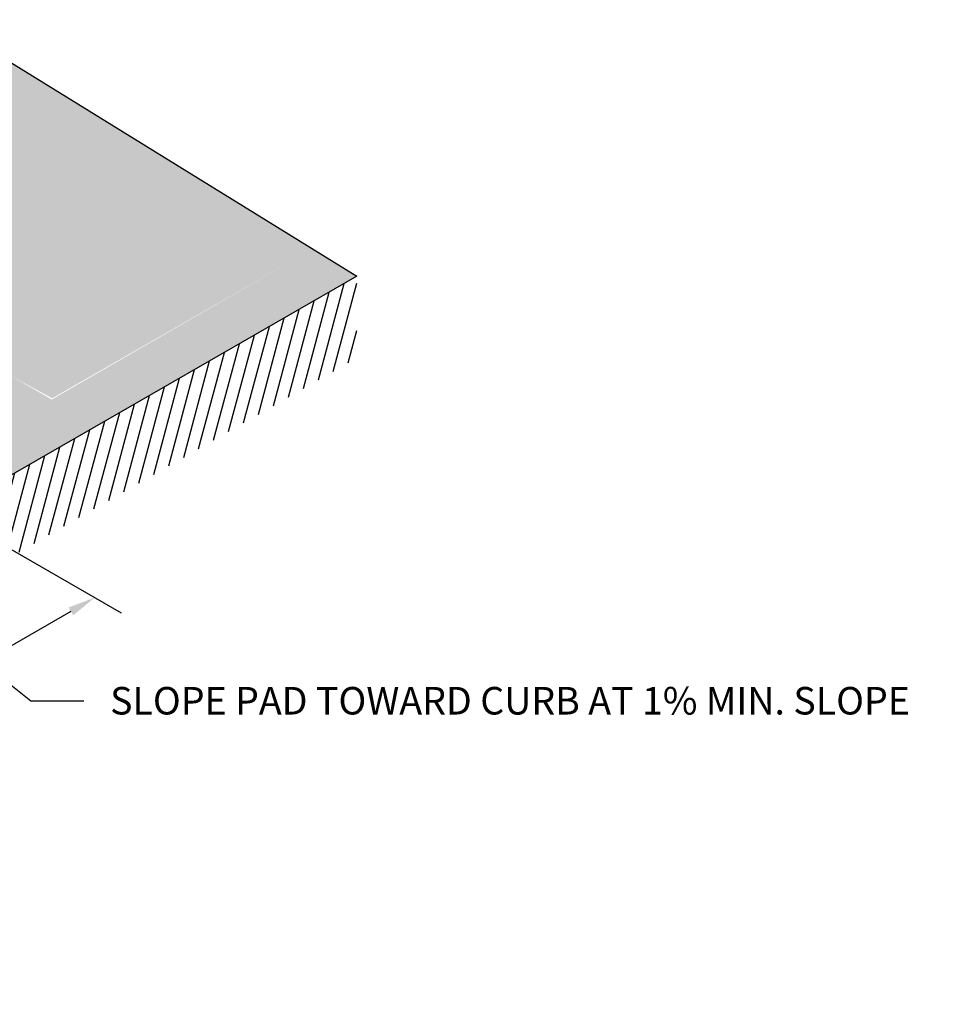
# Model space of a CAD drawing. Units: inches. Extents: x -73 to 3254, y -789 to 469.
# Drawn here: x 916 to 921, y -16 to -11 of the extents above; entities that cross this region are included whole.
import ezdxf
from ezdxf import colors
from ezdxf.entities.mleader import LeaderData, LeaderLine
from ezdxf.math import Vec2, Vec3

# ---------------------------------------------------------------- set-up
doc = ezdxf.new("R2010")
doc.units = ezdxf.units.IN
doc.header["$MEASUREMENT"] = 0
doc.layers.get('DEFPOINTS').update_dxf_attribs({"color": 254})
doc.layers.add('DET TEXT', color=7, linetype='Continuous')
doc.layers.add('Earth', color=252, linetype='Continuous')
doc.styles.get("Standard").update_dxf_attribs({"font": 'romans.shx', "height": 0.0938})
doc.dimstyles.new('Standard$0', dxfattribs={"dimtxt": 0.0938, "dimasz": 0.0938, "dimexe": 0.09, "dimexo": 0.0625, "dimgap": 0.09, "dimtad": 0, "dimtih": 1, "dimtoh": 1, "dimzin": 0, "dimdsep": 46, "dimtxsty": 'Standard', "dimcen": 0.09, "dimadec": 0, "dimazin": 0, "dimtfac": 1, "dimtofl": 0, "dimtmove": 0, "dimatfit": 3, "dimfxl": 1, "dimtolj": 1, "dimtzin": 0, "dimarcsym": 0})

# ---------------------------------------------------------------- blocks, each defined once
blk = doc.blocks.new('*D98')
at = {"layer": 'DEFPOINTS', "color": 0, "transparency": 16777216}
for p in [(915.5650233953504, -13.6057108915042), (916.6952397458019, -14.25824160567987), (912.1009217802127, -15.6057108915042)]:
    blk.add_point(p, dxfattribs=at)
at = {"layer": 'DET TEXT', "color": 0, "lineweight": -2, "transparency": 16777216}
for p, q in [((915.6587733953504, -13.65983747924071), (916.8302397458019, -14.33618389202041)), ((916.5733899714894, -14.32859160567989), (915.3420750523886, -15.03949160567993)), ((913.3529879049767, -16.18789160567985), (914.5843028240772, -15.47699160567993)), ((912.1946717802127, -15.65983747924071), (913.3661381306641, -16.33618389202041))]:
    blk.add_line(p, q, dxfattribs=at)
at = {"layer": 'DET TEXT', "color": 0, "transparency": 16777216}
for points in [[(916.5616649714894, -14.3082833099611), (916.5851149714895, -14.34889990139862), (916.6952397458019, -14.25824160567987)], [(913.3412629049767, -16.16758330996106), (913.3647129049767, -16.20819990139859), (913.2311381306641, -16.25824160567987)]]:
    blk.add_solid(points, dxfattribs=at)
at = {"layer": 'DET TEXT', "color": 0, "transparency": 16777216, "insert": (914.963188938233, -15.25824160567987), "char_height": 0.1407, "attachment_point": 5}
blk.add_mtext("\\A1;4.00'", dxfattribs=at)

msp = doc.modelspace()

# ---------------------------------------------------------------- hatches: boundary and pattern name
at = {"ltscale": 0.8}
h = msp.add_hatch(dxfattribs=at)
h.set_pattern_fill('AR-SAND', color=253, scale=0.025)
h.set_pattern_definition([(37.50000000000001, (-730.0637201805239, 246.925744600142), (-0.001574833952740204, 0.04817059422532897), [0, -0.03800000000000001, 0, -0.0425, 0, -0.040625]), (7.499999999999999, (-730.0637201805239, 246.925744600142), (0.04424441763169318, 0.07055365163074351), [0, -0.0205, 0, -0.03425, 0, -0.013125]), (327.5, (-730.0944701805238, 246.925744600142), (0.07785354654378739, 0.0001414763384241235), [0, -0.0125, 0, -0.04500000000000001, 0, -0.05875]), (317.5, (-730.0944701805238, 246.925744600142), (0.07515316511430735, 0.02194188912335623), [0, -0.00625, 0, -0.0295, 0, -0.03375])])
h.paths.add_polyline_path([(918.035139395949, -12.61652649003209), (915.9114335568643, -11.30571089150409), (915.0454081530797, -11.80571089150409), (913.7463700474032, -12.55571089150415), (913.8329725877825, -12.60571089150405), (915.5650233953504, -13.60571089150416), (915.9384347387052, -13.82130003110866)])
h.paths.add_polyline_path([(914.7308276643619, -12.98834492891383), (915.2229705215047, -12.98834492891383), (914.7375707108099, -12.98347065694296), (914.7308276643619, -12.73477350034234)], flags=16)
h.paths.add_polyline_path([(916.475732957125, -13.24637453755339), (917.6788896788114, -12.55173168041047), (916.4778817824639, -13.23988044267398), (916.2607810518409, -13.12227199717491)], flags=16)
at = {"layer": 'Earth', "ltscale": 0.8}
h = msp.add_hatch(dxfattribs=at)
h.set_pattern_fill('ANSI31', color=256, scale=0.5, angle=30)
h.set_pattern_definition([(74.99999999999999, (-730.0637201805239, 246.925744600142), (-0.06037036414306676, 0.01617619031890756), [])])
h.paths.add_polyline_path([(918.035139395949, -13.03319315669877), (918.035139395949, -12.61652649003209), (915.9384347387052, -13.82130003110866), (915.9384347387052, -14.23796669777535)])

# ---------------------------------------------------------------- linework, layer by layer
at = {"color": 251, "ltscale": 0.8}
for points in [[(915.9114335568643, -11.30571089150409), (918.035139395949, -12.61652649003209)], [(918.035139395949, -12.61652649003209), (915.9384347387052, -13.82130003110866), (915.478420854972, -13.55571089150415)]]:
    msp.add_lwpolyline(points, dxfattribs=at)

# ---------------------------------------------------------------- dimensions: what is measured, and where the dimension line sits
at = {"layer": 'DET TEXT'}
dim = msp.add_aligned_dim(p1=(912.1009217802127, -15.6057108915041), p2=(915.5650233953504, -13.60571089150416), distance=-1.1302163504515257, dimstyle='Standard$0', override={"dimpost": "'"}, dxfattribs=at)
dim.commit()
dim.dimension.update_dxf_attribs({"geometry": '*D98', "text_midpoint": (914.963188938233, -15.25824160567987)})

# ---------------------------------------------------------------- leaders
ml = msp.add_multileader_mtext('Standard', dxfattribs=at)
ml.set_content('SLOPE PAD TOWARD CURB AT 1% MIN. SLOPE', color=256)
ml.set_leader_properties()
ml.build(insert=Vec2(0, 0))
ml.multileader.update_dxf_attribs({"dogleg_length": 0.18, "arrow_head_size": 0.1407, "scale": 1.5})
ctx = ml.context
ctx.base_point, ctx.scale, ctx.char_height, ctx.arrow_head_size, ctx.landing_gap_size, ctx.plane_origin = Vec3(916.6389265731295, -14.78519736642934), 1.5, 0.1407, 0.1407, 0.135, Vec3(912.0675968943182, -11.66849690416099)
notes = []
notes.append((ctx, [(1, (1, 1, 0), (916.3689265731296, -14.78519736642934), (1, 0), 0.27, [(0, [(914.8560336355995, -13.59288991172494)], 0, [])])]))
ctx.mtext.insert, ctx.mtext.width, ctx.mtext.flow_direction = Vec3(916.7739265731295, -14.71484736642934), 2.855606999999999, 5
for ctx, leaders in notes:
    for number, flags, end, landing, length, lines in leaders:
        leader = LeaderData()
        leader.index, (leader.has_last_leader_line, leader.has_dogleg_vector, leader.attachment_direction) = number, flags
        leader.last_leader_point, leader.dogleg_vector, leader.dogleg_length = Vec3(end), Vec3(landing), length
        for number, points, colour, breaks in lines:
            line = LeaderLine()
            line.index, line.vertices, line.color, line.breaks = number, Vec3.list(points), colors.encode_raw_color(colour), breaks
            leader.lines.append(line)
        ctx.leaders.append(leader)

doc.saveas('drawing.dxf')
